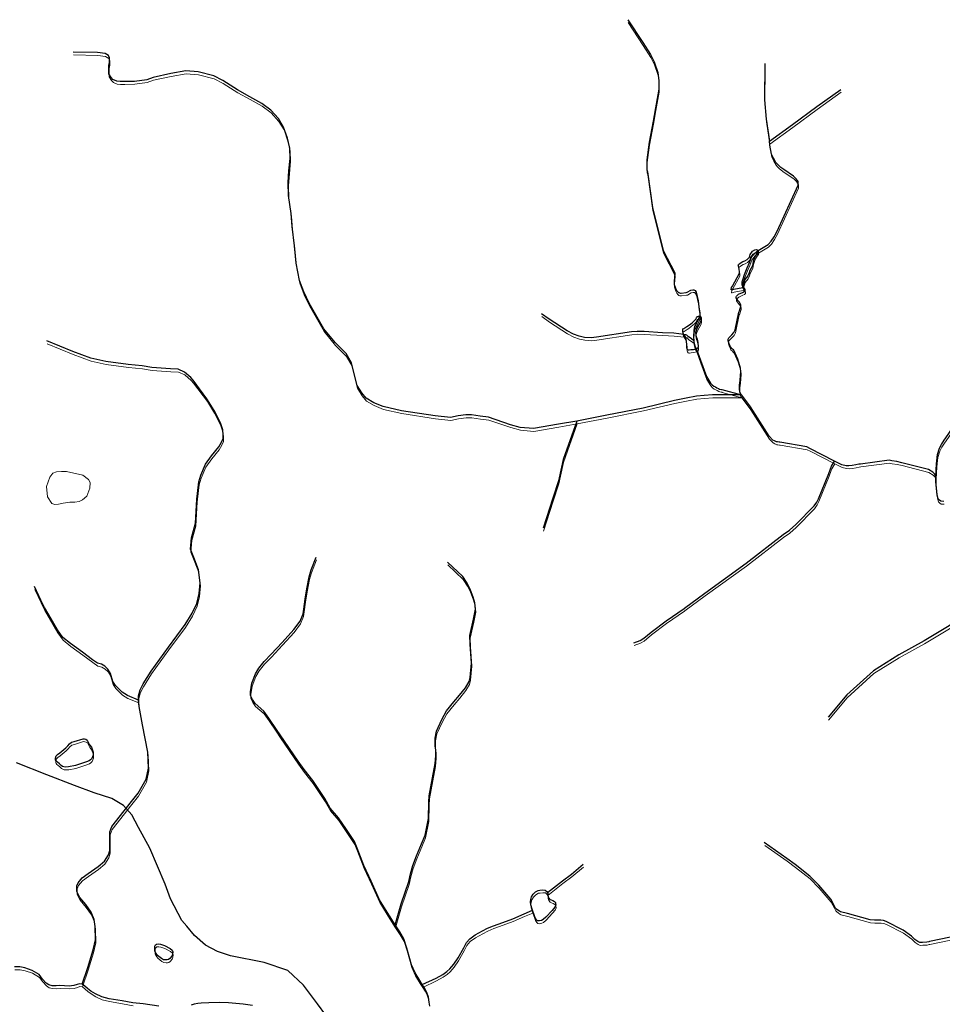
# Model space of a CAD drawing. Units: millimetres. Extents: x 602831 to 628587, y 7012564 to 7026344.
# Drawn here: x 604653 to 605803, y 7020004 to 7021232 of the extents above; entities that cross this region are included whole.
import ezdxf

# ---------------------------------------------------------------- set-up
doc = ezdxf.new("R2010")
doc.units = ezdxf.units.MM
doc.layers.add('CURSO DAGUA', color=4, linetype='Continuous')
doc.layers.add('LAGOA', color=4, linetype='Continuous')
for name, color, linetype, lineweight in [('HID_Area_Umida_A', 7, 'Continuous', 0), ('HID_Massa_Dagua_A', 7, 'Continuous', 0), ('HID_Trecho_Drenagem_L', 5, 'Continuous', 0)]:
    doc.layers.add(name, color=color, linetype=linetype, lineweight=lineweight)

msp = doc.modelspace()

# ---------------------------------------------------------------- linework, layer by layer
at = {"color": 7}
msp.add_lwpolyline([(605034.74318, 7019990.47676), (605024.25054, 7020004.51755), (605006.78027, 7020027.89551), (604987.50376, 7020045.96129), (604957.78043, 7020056.32645), (604916.04456, 7020064.49195), (604899.99804, 7020069.78443), (604884.83482, 7020077.87007), (604871.14377, 7020089.63101), (604861.42747, 7020101.24497), (604855.50656, 7020108.32227), (604841.14414, 7020135.53882), (604834.6333, 7020153.92967), (604815.4857, 7020198.7502), (604801.48115, 7020224.60944), (604793.02568, 7020240.4416), (604782.74661, 7020251.89539), (604767.92149, 7020260.48204), (604746.27667, 7020267.88433), (604721.66716, 7020276.76706), (604687.27287, 7020290.09119), (604649.32059, 7020305.19184)], dxfattribs=at)
at = {"layer": 'CURSO DAGUA'}
for points in [[(605411.2621, 7021231.7351), (605429.8581, 7021203.1441), (605439.3971, 7021188.3021), (605444.0501, 7021179.1511), (605448.4601, 7021165.7481), (605449.9371, 7021155.7401), (605449.8241, 7021144.9571), (605445.8221, 7021121.9461), (605442.7751, 7021105.0601), (605437.6541, 7021079.0941), (605434.6531, 7021057.1611), (605434.8891, 7021044.3551), (605435.4811, 7021041.9381), (605442.0561, 7020997.5191), (605455.2281, 7020944.0581), (605469.5421, 7020916.1311), (605469.3001, 7020909.7341), (605468.7141, 7020906.3011), (605469.0471, 7020901.7251), (605469.1571, 7020900.2421), (605469.5981, 7020899.4101), (605470.6731, 7020896.9831), (605471.7801, 7020894.2101), (605473.1311, 7020892.6331), (605473.8421, 7020891.9071), (605474.3441, 7020891.6461), (605474.8701, 7020891.4111), (605475.7171, 7020891.2331), (605476.6901, 7020890.9351), (605477.5091, 7020890.8801), (605484.0381, 7020891.6771), (605485.0609, 7020892.0129), (605489.5211, 7020894.5851), (605491.9599, 7020894.9783), (605493.6119, 7020894.9783), (605495.2639, 7020894.1133), (605496.4373, 7020891.9411), (605498.6131, 7020881.0901), (605499.6831, 7020873.6841), (605500.8821, 7020866.1071), (605500.8481, 7020862.3901), (605497.2389, 7020854.2257), (605494.2825, 7020849.0547), (605493.2267, 7020844.4111), (605492.8043, 7020836.3907), (605493.38751, 7020831.4767), (605493.5433, 7020830.1641), (605494.8103, 7020824.5709), (605496.7641, 7020821.0761), (605501.5331, 7020807.1931), (605509.2581, 7020786.8411), (605514.3351, 7020778.7141), (605516.4491, 7020776.3121), (605518.5201, 7020774.6781), (605520.2521, 7020773.7781), (605522.1081, 7020772.8071), (605524.2621, 7020771.8431), (605525.5661, 7020771.2061), (605527.6831, 7020770.7361), (605528.4331, 7020770.4571), (605552.71402, 7020763.85303)], [(605552.71402, 7020763.85303), (605516.826, 7020764.001), (605506.42, 7020762.982), (605496.827, 7020762.156), (605483.95, 7020759.8021), (605479.808, 7020759.0451), (605469.136, 7020756.7311), (605430.318, 7020747.45), (605385.099, 7020738.431), (605347.51305, 7020731.33005), (605324.572, 7020727.209), (605293.679, 7020722.054), (605277.063, 7020723.351), (605264.818, 7020726.741), (605237.686, 7020736.039), (605226.963, 7020737.439), (605216.24, 7020738.839), (605209.421, 7020738.858), (605199.681, 7020737.7019), (605190.332, 7020735.633), (605170.929, 7020737.745), (605129.125, 7020744.109), (605106.332, 7020749.272), (605094.603, 7020754.1491), (605084.888, 7020759.628), (605079.566, 7020766.3191), (605073.809, 7020775.763), (605069.545, 7020792.063), (605066.8621, 7020803.977), (605060.3199, 7020815.43), (605046.532, 7020829.289), (605032.4789, 7020846.4579), (605014.015, 7020878.449), (605007.226, 7020892.476), (605002.091, 7020906.727), (604997.887, 7020928.188), (604995.8981, 7020949.774), (604993.041, 7020973.84), (604991.5, 7020989.98), (604988.136, 7021012.665), (604987.682, 7021028.697), (604988.896, 7021043.13), (604990.22, 7021058.751), (604990.033, 7021071.416), (604987.0759, 7021084.007), (604982.25, 7021097.9), (604975.912, 7021108.541), (604966.111, 7021119.113), (604955.201, 7021127.42), (604940.235, 7021135.663), (604924.7781, 7021144.306), (604906.377, 7021155.746), (604895.347, 7021161.58), (604875.803, 7021166.796), (604860.1811, 7021167.921), (604841.553, 7021164.7199), (604819.645, 7021159.766), (604811.804, 7021156.867), (604796.55, 7021154.823), (604784.083, 7021154.635), (604778.4441, 7021154.684), (604774.293, 7021155.1161), (604769.562, 7021157.235), (604767.209, 7021159.63), (604764.479, 7021164.304), (604764.232, 7021170.044), (604764.57, 7021174.691), (604765.097, 7021178.4459), (604765.318, 7021181.115), (604765.148, 7021184.283), (604763.886, 7021187.0641), (604759.752, 7021189.474), (604750.067, 7021190.746), (604719.898, 7021191.405)], [(605581.8551, 7021177.0391), (605581.4841, 7021131.8731), (605583.7231, 7021107.8621), (605587.49905, 7021080.14305), (605616.1901, 7021100.8681), (605646.5401, 7021123.3941), (605676.6731, 7021144.8831)], [(605552.71402, 7020763.85303), (605552.253, 7020764.253), (605551.551, 7020765.5749), (605550.678, 7020767.861), (605550.291, 7020771.571), (605550.247, 7020776.48), (605550.632, 7020779.019), (605551.227, 7020782.084), (605552.003, 7020793.114), (605551.75, 7020797.423), (605548.436, 7020808.354), (605543.109, 7020819.459), (605542.65, 7020819.969), (605541.731, 7020821.063), (605540.968, 7020821.863), (605539.284, 7020823.831), (605538.662, 7020824.932), (605537.562, 7020827.36), (605536.607, 7020829.941), (605536.204, 7020831.196), (605536.1561, 7020833.204), (605537.148, 7020835.2369), (605540.929, 7020838.899), (605543.394, 7020841.562), (605544.728, 7020844.868), (605549.396, 7020867.226), (605550.479, 7020868.5909), (605551.229, 7020871.436), (605551.913, 7020873.908), (605551.863, 7020875.9901), (605551.307, 7020877.464), (605550.216, 7020879.521), (605549.378, 7020880.319), (605548.154, 7020881.703), (605547.0681, 7020883.537), (605546.2941, 7020884.783), (605546.188, 7020886.1201), (605546.462, 7020887.094), (605549.009, 7020889.4611), (605554.013, 7020891.74), (605555.999, 7020892.68), (605556.512, 7020892.99), (605557.232, 7020893.975), (605557.421, 7020895.393), (605555.262, 7020898.54), (605553.7781, 7020901.2417), (605553.7512, 7020904.8101), (605554.7443, 7020908.7003), (605556.4569, 7020913.956), (605559.8213, 7020922.123), (605562.9111, 7020928.78), (605565.3831, 7020935.5058), (605568.8849, 7020940.3785), (605573.511, 7020944.12), (605585.954, 7020951.587), (605589.877, 7020955.4759), (605593.611, 7020961.0709), (605597.311, 7020968.079), (605623.529, 7021025.403), (605623.604, 7021029.562), (605622.94, 7021030.6079), (605622.276, 7021031.653), (605620.738, 7021033.434), (605617.554, 7021036.791), (605605.593, 7021044.809), (605601.676, 7021047.55), (605599.311, 7021049.755), (605597.256, 7021051.854), (605595.7191, 7021053.843), (605592.762, 7021058.962), (605590.2199, 7021064.077), (605588.157, 7021075.313), (605587.49905, 7021080.14305)], [(605493.38751, 7020831.4767), (605489.9767, 7020834.2541), (605486.9537, 7020836.2387), (605484.6115, 7020838.5383), (605483.4423, 7020838.7113), (605480.8641, 7020839.3231), (605468.3271, 7020840.8411), (605454.1781, 7020841.3921), (605431.3431, 7020842.7891), (605422.8551, 7020843.0311), (605415.5791, 7020842.4091), (605372.1421, 7020835.7811), (605365.5371, 7020835.1011), (605357.2661, 7020835.6451), (605350.5361, 7020837.0451), (605343.4091, 7020839.4771), (605335.7191, 7020843.6811), (605313.1251, 7020858.1641), (605303.5101, 7020865.0751)], [(604731.207, 7020029.231), (604738.231, 7020050.03), (604744.661, 7020071.8889), (604747.755, 7020084.4739), (604747.458, 7020101.238), (604746.014, 7020109.873), (604742.535, 7020119.025), (604735.553, 7020128.299), (604728.205, 7020137.382), (604724.577, 7020144.5039), (604724.318, 7020148.7379), (604724.45, 7020151.689), (604726.039, 7020155.587), (604731.093, 7020161.573), (604738.735, 7020167.052), (604750.9271, 7020175.7449), (604758.915, 7020182.521), (604764.12, 7020190.3531), (604765.496, 7020195.905), (604765.697, 7020205.307), (604765.821, 7020219.129), (604768.285, 7020225.6219), (604792.425, 7020256.824), (604801.087, 7020267.113), (604810.724, 7020284.79), (604813.795, 7020298.665), (604813.0769, 7020318.369), (604806.209, 7020352.338), (604802.298, 7020375.487), (604801.23605, 7020383.392), (604801.325, 7020388.7369), (604803.218, 7020396.326), (604807.143, 7020403.582), (604816.994, 7020419.604), (604838.577, 7020449.471), (604859.4559, 7020477.4821), (604868.234, 7020491.642), (604873.913, 7020503.905), (604877.0129, 7020516.122), (604878.064, 7020529.593), (604875.931, 7020545.955), (604871.278, 7020558.9561), (604866.079, 7020571.5779), (604867.485, 7020585.792), (604872.326, 7020603.753), (604874.189, 7020633.822), (604876.3851, 7020655.421), (604878.817, 7020663.7571), (604884.839, 7020677.499), (604892.212, 7020687.765), (604901.408, 7020699.169), (604904.622, 7020704.9381), (604906.754, 7020709.399), (604906.669, 7020714.188), (604906.562, 7020720.268), (604903.645, 7020728.877), (604895.627, 7020744.582), (604886.707, 7020759.165), (604869.3449, 7020782.26), (604866.707, 7020785.53), (604858.846, 7020792.393), (604850.859, 7020795.937), (604841.086, 7020796.316), (604818.023, 7020797.9341), (604806.01, 7020799.9331), (604788.47, 7020801.833), (604760.763, 7020805.58), (604742.079, 7020809.671), (604719.451, 7020817.93), (604687.149, 7020831.3621)], [(605794.79701, 7020662.22808), (605795.8501, 7020677.9711), (605797.1361, 7020689.3851), (605799.3961, 7020697.4751), (605802.0361, 7020702.1511), (605805.3291, 7020707.5131), (605810.5181, 7020714.4831), (605834.1181, 7020750.8381), (605835.8301, 7020753.8551), (605837.1701, 7020756.9371), (605838.6321, 7020761.0651), (605839.6161, 7020763.4691), (605839.8251, 7020767.1201), (605839.7141, 7020771.7301), (605839.5761, 7020777.4551), (605838.8211, 7020780.9341)], [(605804.923, 7020631.076), (605801.2689, 7020631.434), (605799.682, 7020632.437), (605797.926, 7020634.329), (605796.853, 7020638.6929), (605795.178, 7020655.6899), (605795.085, 7020659.556), (605794.9639, 7020661.488), (605794.79701, 7020662.22808), (605794.6291, 7020662.9719), (605793.612, 7020665.101), (605791.0971, 7020667.569), (605785.9619, 7020670.719), (605752.721, 7020679.366), (605746.216, 7020680.697), (605740.335, 7020681.726), (605736.877, 7020682.331), (605701.204, 7020677.6759), (605699.127, 7020677.403), (605695.349, 7020676.717), (605690.761, 7020675.7131), (605686.751, 7020675.3931), (605683.177, 7020675.53), (605677.639, 7020676.884), (605668.54205, 7020681.34505), (605668.529, 7020681.352), (605638.091, 7020697.134), (605634.0289, 7020698.97), (605600.406, 7020704.929), (605599.663, 7020704.911), (605597.871, 7020705.166), (605596.302, 7020705.4249), (605593.82, 7020706.556), (605591.86, 7020707.624), (605587.432, 7020712.279), (605563.96, 7020748.9891), (605553.1778, 7020763.4505), (605552.71402, 7020763.85303)], [(605347.51305, 7020731.33005), (605330.3671, 7020683.3151), (605324.9291, 7020656.6451), (605317.5241, 7020635.0881), (605305.5241, 7020597.7551)], [(605418.8241, 7020454.8381), (605426.5631, 7020457.8511), (605431.1101, 7020460.5651), (605440.3001, 7020468.2271), (605459.0041, 7020482.3671), (605481.1791, 7020497.6331), (605481.7509, 7020498.0527), (605507.2771, 7020516.7881), (605558.5351, 7020553.8851), (605604.9111, 7020589.8221), (605612.8131, 7020595.2951), (605620.6841, 7020602.1061), (605643.1851, 7020625.4151), (605646.7861, 7020630.3381), (605648.9201, 7020634.4071), (605661.6991, 7020665.9621), (605663.5651, 7020671.8851), (605665.0481, 7020675.1941), (605668.54205, 7020681.34505)], [(605164.285, 7020001.5671), (605163.426, 7020006.6149), (605162.72, 7020012.956), (605160.734, 7020018.898), (605158.035, 7020023.809), (605155.05905, 7020028.75905), (605152.083, 7020033.7091), (605146.324, 7020043.246), (605141.657, 7020053.362), (605135.8111, 7020074.139), (605131.935, 7020085.84), (605126.845, 7020094.379), (605121.29005, 7020103.09205), (605114.017, 7020114.25), (605101.828, 7020134.413), (605091.227, 7020157.471), (605082.0009, 7020177.061), (605073.832, 7020198.6111), (605070.497, 7020207.008), (605059.789, 7020223.06), (605050.614, 7020236.661), (605040.1861, 7020248.757), (605033.359, 7020260.5719), (605018.438, 7020283.157), (605007.975, 7020296.726), (605000.259, 7020307.137), (604978.089, 7020339.96), (604973.41, 7020346.759), (604963.943, 7020360.997), (604957.468, 7020369.687), (604946.92, 7020379.109), (604943.486, 7020383.91), (604941.0551, 7020389.196), (604940.76, 7020393.796), (604942.441, 7020404.341), (604947.221, 7020416.252), (604951.199, 7020423.259), (604957.816, 7020431.62), (604966.72, 7020440.681), (604980.467, 7020455.296), (604994.916, 7020471.31), (605002.85, 7020481.87), (605006.682, 7020491.085), (605007.463, 7020496.909), (605009.196, 7020509.1141), (605011.003, 7020522.0591), (605014.141, 7020537.155), (605016.42, 7020545.78), (605022.671, 7020561.688)], [(605121.29005, 7020103.09205), (605128.8631, 7020129.1221), (605138.4151, 7020157.1811), (605140.4001, 7020166.5361), (605143.0991, 7020176.9221), (605147.7811, 7020189.1061), (605153.9621, 7020204.0921), (605158.5801, 7020215.0771), (605162.6901, 7020235.7251), (605163.3081, 7020255.9201), (605163.6671, 7020263.9461), (605167.9211, 7020286.2561), (605171.0841, 7020304.1171), (605171.9421, 7020314.3671), (605171.6951, 7020320.8111), (605171.1911, 7020326.4201), (605171.0521, 7020336.0001), (605172.6831, 7020344.7941), (605179.3401, 7020359.1451), (605185.0681, 7020369.9731), (605194.2021, 7020380.9741), (605201.1831, 7020389.5281), (605208.8851, 7020398.7451), (605213.3961, 7020406.5941), (605214.8411, 7020411.6051), (605216.2561, 7020429.3321), (605214.7601, 7020453.1621), (605214.4061, 7020464.0271), (605218.8001, 7020484.3141), (605221.1781, 7020496.5351), (605220.4341, 7020504.4411), (605218.6011, 7020511.6771), (605214.6751, 7020521.6261), (605210.8111, 7020528.9971), (605205.4471, 7020537.4381), (605186.3991, 7020555.4081)], [(604801.23605, 7020383.392), (604787.4641, 7020388.9981), (604781.0351, 7020393.0301), (604772.7761, 7020401.5441), (604769.4621, 7020406.5531), (604766.2441, 7020416.5391), (604763.0131, 7020422.1021), (604759.3591, 7020425.5381), (604755.3521, 7020428.0471), (604750.4451, 7020429.4341), (604744.1951, 7020433.7461), (604731.6861, 7020442.9221), (604716.6611, 7020453.7121), (604706.9391, 7020461.5551), (604700.5111, 7020470.7471), (604689.5791, 7020489.7171), (604684.0731, 7020498.8331), (604679.5791, 7020508.0591), (604671.5381, 7020525.0541)], [(605893.09605, 7020521.33505), (605882.0931, 7020521.9671), (605878.0851, 7020521.5721), (605871.5761, 7020520.0021), (605864.6351, 7020517.8251), (605861.6201, 7020516.3391), (605857.4381, 7020513.9321), (605849.4821, 7020507.5651), (605830.1761, 7020490.5831), (605816.4631, 7020479.2411), (605809.5831, 7020474.5371), (605780.3921, 7020457.1671), (605748.8191, 7020439.8141), (605717.3061, 7020420.0081), (605684.2201, 7020389.8471), (605660.8931, 7020361.9981)], [(605825.2551, 7020090.1051), (605786.9081, 7020082.1861), (605786.3911, 7020082.0251), (605783.8031, 7020081.3671), (605778.3011, 7020081.2341), (605775.0291, 7020081.1551), (605772.5501, 7020082.1371), (605768.8441, 7020084.6521), (605764.5781, 7020088.7891), (605754.2761, 7020096.4271), (605732.9591, 7020107.2961), (605729.7311, 7020108.4821), (605726.2981, 7020108.9201), (605718.7141, 7020108.7371), (605713.3441, 7020109.2771), (605684.7311, 7020117.2921), (605676.2721, 7020119.2641), (605676.1941, 7020119.4101), (605674.9121, 7020120.1241), (605672.8701, 7020121.4881), (605671.2771, 7020122.7891), (605670.1311, 7020124.0261), (605668.3381, 7020127.4051), (605664.0581, 7020135.1881), (605649.0601, 7020152.4581), (605638.0711, 7020163.8741), (605619.8691, 7020178.2401), (605609.2651, 7020186.0191), (605581.2621, 7020205.7281)], [(605310.9331, 7020143.4621), (605329.6651, 7020158.1371), (605341.0761, 7020166.4291), (605355.6191, 7020178.5751)], [(605155.05905, 7020028.75905), (605172.1291, 7020036.7441), (605180.4971, 7020041.2771), (605185.4781, 7020044.8991), (605189.4541, 7020048.1281), (605194.3821, 7020053.9601), (605199.5351, 7020061.9171), (605206.7891, 7020074.4401), (605210.2231, 7020081.0651), (605214.1611, 7020085.8601), (605221.0501, 7020090.6331), (605229.8671, 7020095.6381), (605236.4201, 7020099.0211), (605243.9031, 7020102.0581), (605255.4161, 7020106.1141), (605267.9291, 7020110.7471), (605281.8771, 7020116.9811), (605292.4621, 7020121.2911)], [(604826.815, 7020001.785), (604807.291, 7020004.414), (604794.368, 7020005.751), (604781.148, 7020008.28), (604764.607, 7020011.027), (604755.8141, 7020013.267), (604747.918, 7020016.905), (604742.14, 7020020.5799), (604737.941, 7020023.546), (604734.573, 7020026.434), (604731.207, 7020029.231), (604727.789, 7020029.7229), (604724.769, 7020028.564), (604720.552, 7020027.383), (604715.035, 7020026.733), (604703.415, 7020027.356), (604698.538, 7020026.993), (604693.836, 7020027.186), (604689.487, 7020028.214), (604686.221, 7020030.552), (604681.711, 7020035.447), (604677.557, 7020041.086), (604668.987, 7020046.37), (604659.719, 7020049.431), (604653.524, 7020050.7031), (604646.7059, 7020050.674)], [(604943.5391, 7020002.474), (604931.806, 7020004.293), (604913.536, 7020005.811), (604902.8429, 7020006.0819), (604888.933, 7020005.928), (604879.451, 7020005.483), (604875.127, 7020005.13), (604870.63, 7020004.1291), (604867.057, 7020002.96)]]:
    msp.add_lwpolyline(points, dxfattribs=at)
at = {"layer": 'HID_Area_Umida_A'}
msp.add_lwpolyline([(604701.59948, 7020627.65775), (604697.18448, 7020627.21075), (604693.47448, 7020628.61975), (604687.98548, 7020636.81375), (604686.64748, 7020649.87375), (604690.86948, 7020661.18975), (604694.64948, 7020666.23175), (604699.04448, 7020667.78375), (604705.29848, 7020668.44775), (604711.74548, 7020668.56175), (604731.91348, 7020663.94475), (604739.19548, 7020658.54575), (604740.92548, 7020654.52175), (604740.67848, 7020647.69975), (604736.80148, 7020637.67975), (604731.53848, 7020633.16375), (604727.33748, 7020631.06275), (604722.19248, 7020630.23475), (604715.92848, 7020630.12275), (604707.66248, 7020628.68675)], close=True, dxfattribs=at)
at = {"layer": 'HID_Massa_Dagua_A'}
for points in [[(605543.66748, 7020891.78875), (605541.30548, 7020891.11275), (605540.53748, 7020891.11875), (605540.40448, 7020891.48675), (605540.73448, 7020894.24475), (605541.90548, 7020896.03275), (605550.56348, 7020911.94875), (605550.59248, 7020913.85675), (605550.33848, 7020917.19475), (605549.94748, 7020918.99475), (605549.32948, 7020921.01075), (605549.23148, 7020921.99975), (605549.53648, 7020922.70075), (605551.59648, 7020924.58375), (605555.09248, 7020926.52575), (605557.52648, 7020927.30275), (605560.18448, 7020929.05175), (605563.08948, 7020931.87175), (605564.17548, 7020935.14375), (605566.87148, 7020939.44475), (605569.68048, 7020941.07375), (605571.89948, 7020941.54875), (605573.93048, 7020940.50775), (605574.04748, 7020938.77575), (605572.51048, 7020936.73175), (605570.36148, 7020933.38575), (605568.94748, 7020930.37875), (605567.94848, 7020926.63775), (605566.92648, 7020921.75775), (605565.24948, 7020918.34775), (605563.81248, 7020915.26575), (605562.71748, 7020912.39075), (605560.99748, 7020908.70675), (605557.54148, 7020904.11475), (605556.51948, 7020901.29075), (605555.83848, 7020898.69775), (605555.36548, 7020896.72875), (605555.41348, 7020895.78875), (605555.68148, 7020894.92775), (605555.79248, 7020894.45975), (605554.96148, 7020893.96875)], [(605490.19748, 7020816.40275), (605487.85348, 7020815.99975), (605487.10948, 7020816.03175), (605486.40348, 7020816.53475), (605485.71348, 7020817.43475), (605485.25748, 7020818.88475), (605484.92968, 7020822.87455), (605484.60748, 7020827.34275), (605483.90748, 7020831.71075), (605482.78748, 7020833.96275), (605481.28348, 7020835.71075), (605480.61248, 7020836.80875), (605480.12948, 7020839.39875), (605479.98448, 7020841.27775), (605480.27848, 7020842.44975), (605481.42648, 7020843.14575), (605483.89048, 7020844.71675), (605485.11968, 7020845.49155), (605487.28248, 7020846.85475), (605490.07848, 7020849.05275), (605492.16948, 7020850.68875), (605494.23148, 7020852.52275), (605496.33448, 7020854.70375), (605497.18148, 7020856.53275), (605498.09248, 7020857.79375), (605498.58248, 7020858.05375), (605499.78948, 7020858.32975), (605500.01248, 7020858.33575), (605501.26748, 7020858.77775), (605503.03448, 7020856.43975), (605503.09348, 7020853.98575), (605502.53148, 7020852.63275), (605502.39348, 7020852.18275), (605497.75648, 7020842.97075), (605496.09048, 7020838.09875), (605496.36848, 7020834.78575), (605496.83248, 7020833.03775), (605497.95048, 7020829.81975), (605498.62048, 7020825.64875), (605499.02548, 7020820.15875), (605498.78048, 7020819.03775), (605498.13648, 7020818.00675), (605497.18348, 7020817.46375), (605493.51148, 7020816.65675)], [(604714.71248, 7020296.48875), (604711.00548, 7020296.29475), (604708.76248, 7020296.44675), (604707.02448, 7020297.05575), (604705.46748, 7020298.24375), (604703.38548, 7020300.19075), (604700.78848, 7020302.31975), (604699.49548, 7020303.06475), (604698.57748, 7020304.32875), (604698.37448, 7020304.96475), (604698.52348, 7020307.39875), (604699.11648, 7020310.03275), (604700.68448, 7020311.78775), (604703.71648, 7020314.01675), (604711.03148, 7020320.03275), (604713.60748, 7020322.70175), (604715.67548, 7020325.17075), (604718.32748, 7020327.13675), (604721.51148, 7020328.02475), (604732.90048, 7020331.61775), (604734.56748, 7020331.45575), (604736.30448, 7020330.91075), (604737.92248, 7020329.85175), (604740.77548, 7020324.14375), (604743.32548, 7020321.05375), (604745.09748, 7020314.94275), (604745.42548, 7020310.85375), (604744.62948, 7020308.85575), (604743.57648, 7020306.91775), (604741.81648, 7020305.09475), (604740.11048, 7020303.91275), (604737.12648, 7020302.58075), (604723.38648, 7020298.04975)], [(605303.93748, 7020105.05075), (605301.39148, 7020104.47775), (605299.14848, 7020104.61575), (605297.58248, 7020105.85775), (605296.05148, 7020108.31575), (605295.09448, 7020110.85275), (605292.88148, 7020117.67875), (605290.66948, 7020124.50475), (605290.38648, 7020128.27275), (605290.50548, 7020131.28375), (605291.70948, 7020134.44775), (605293.67748, 7020137.75975), (605296.35948, 7020140.63975), (605299.64348, 7020142.44675), (605302.06748, 7020142.76075), (605305.26048, 7020143.02975), (605308.52648, 7020142.91675), (605310.81148, 7020141.05275), (605311.35248, 7020139.84975), (605311.89348, 7020138.64675), (605311.95648, 7020136.02475), (605312.66148, 7020133.35375), (605314.31048, 7020131.28175), (605316.12048, 7020130.55775), (605318.25348, 7020129.64975), (605320.32948, 7020128.48375), (605321.37748, 7020127.48475), (605321.60048, 7020126.21075), (605321.64548, 7020124.35575), (605320.69248, 7020121.38875), (605317.39448, 7020117.53375), (605309.21548, 7020109.08175), (605305.95748, 7020106.18775)], [(604837.50448, 7020055.69875), (604835.64948, 7020055.66575), (604832.76248, 7020056.06275), (604830.56248, 7020057.49475), (604825.50148, 7020061.43575), (604823.00748, 7020064.97475), (604822.26748, 7020067.00975), (604822.08148, 7020070.26875), (604822.16648, 7020072.70175), (604823.03248, 7020074.38075), (604824.35648, 7020075.49175), (604826.65448, 7020075.78875), (604829.35148, 7020075.26075), (604834.18048, 7020073.55475), (604841.21648, 7020070.03275), (604843.75248, 7020067.77375), (604844.62148, 7020065.67775), (604844.22648, 7020062.66375), (604843.17948, 7020060.40575), (604840.67148, 7020057.48175), (604839.03148, 7020056.17375)]]:
    msp.add_lwpolyline(points, close=True, dxfattribs=at)
at = {"layer": 'HID_Trecho_Drenagem_L'}
for points in [[(605411.68148, 7021228.12275), (605430.27748, 7021199.53175), (605439.81648, 7021184.68975), (605444.46948, 7021175.53875), (605448.87948, 7021162.13575), (605450.35648, 7021152.12775), (605450.24348, 7021141.34475), (605446.24148, 7021118.33375), (605443.19448, 7021101.44775), (605438.07348, 7021075.48175), (605435.07248, 7021053.54875), (605435.30848, 7021040.74275), (605435.90048, 7021038.32575), (605442.47548, 7020993.90675), (605455.64748, 7020940.44575), (605469.96148, 7020912.51875), (605469.71948, 7020906.12175), (605469.13348, 7020902.68875), (605469.46648, 7020898.11275), (605469.57648, 7020896.62975), (605470.01748, 7020895.79775), (605471.09248, 7020893.37075), (605472.19948, 7020890.59775), (605473.55048, 7020889.02075), (605474.26148, 7020888.29475), (605474.76348, 7020888.03375), (605475.28948, 7020887.79875), (605476.13648, 7020887.62075), (605477.10948, 7020887.32275), (605477.92848, 7020887.26775), (605484.45748, 7020888.06475), (605485.48028, 7020888.40055), (605489.94048, 7020890.97275), (605492.37928, 7020891.36595), (605494.03128, 7020891.36595), (605495.68328, 7020890.50095), (605496.85668, 7020888.32875), (605499.03248, 7020877.47775), (605500.10248, 7020870.07175), (605501.30148, 7020862.49475), (605501.26748, 7020858.77775), (605497.65828, 7020850.61335), (605494.70188, 7020845.44235), (605493.64608, 7020840.79875), (605493.22368, 7020832.77835), (605493.80688, 7020827.86435), (605493.96268, 7020826.55175), (605495.22968, 7020820.95855), (605497.18348, 7020817.46375), (605501.95248, 7020803.58075), (605509.67748, 7020783.22875), (605514.75448, 7020775.10175), (605516.86848, 7020772.69975), (605518.93948, 7020771.06575), (605520.67148, 7020770.16575), (605522.52748, 7020769.19475), (605524.68148, 7020768.23075), (605525.98548, 7020767.59375), (605528.10248, 7020767.12375), (605528.85248, 7020766.84475), (605553.1334, 7020760.24067)], [(605553.1334, 7020760.24067), (605517.24538, 7020760.38865), (605506.83938, 7020759.36965), (605497.24638, 7020758.54365), (605484.36938, 7020756.18975), (605480.22738, 7020755.43275), (605469.55538, 7020753.11875), (605430.73738, 7020743.83765), (605385.51838, 7020734.81865), (605347.93243, 7020727.7177), (605324.99138, 7020723.59665), (605294.09838, 7020718.44165), (605277.48238, 7020719.73865), (605265.23738, 7020723.12865), (605238.10538, 7020732.42665), (605227.38238, 7020733.82665), (605216.65938, 7020735.22665), (605209.84038, 7020735.24565), (605200.10038, 7020734.08955), (605190.75138, 7020732.02065), (605171.34838, 7020734.13265), (605129.54438, 7020740.49665), (605106.75138, 7020745.65965), (605095.02238, 7020750.53675), (605085.30738, 7020756.01565), (605079.98538, 7020762.70675), (605074.22838, 7020772.15065), (605069.96438, 7020788.45065), (605067.28148, 7020800.36465), (605060.73928, 7020811.81765), (605046.95138, 7020825.67665), (605032.89828, 7020842.84555), (605014.43438, 7020874.83665), (605007.64538, 7020888.86365), (605002.51038, 7020903.11465), (604998.30638, 7020924.57565), (604996.31748, 7020946.16165), (604993.46038, 7020970.22765), (604991.91938, 7020986.36765), (604988.55538, 7021009.05265), (604988.10138, 7021025.08465), (604989.31538, 7021039.51765), (604990.63938, 7021055.13865), (604990.45238, 7021067.80365), (604987.49528, 7021080.39465), (604982.66938, 7021094.28765), (604976.33138, 7021104.92865), (604966.53038, 7021115.50065), (604955.62038, 7021123.80765), (604940.65438, 7021132.05065), (604925.19748, 7021140.69365), (604906.79638, 7021152.13365), (604895.76638, 7021157.96765), (604876.22238, 7021163.18365), (604860.60048, 7021164.30865), (604841.97238, 7021161.10755), (604820.06438, 7021156.15365), (604812.22338, 7021153.25465), (604796.96938, 7021151.21065), (604784.50238, 7021151.02265), (604778.86348, 7021151.07165), (604774.71238, 7021151.50375), (604769.98138, 7021153.62265), (604767.62838, 7021156.01765), (604764.89838, 7021160.69165), (604764.65138, 7021166.43165), (604764.98938, 7021171.07865), (604765.51638, 7021174.83355), (604765.73738, 7021177.50265), (604765.56738, 7021180.67065), (604764.30538, 7021183.45175), (604760.17138, 7021185.86165), (604750.48638, 7021187.13365), (604720.31738, 7021187.79265)], [(605582.27448, 7021173.42675), (605581.90348, 7021128.26075), (605584.14248, 7021104.24975), (605587.91843, 7021076.5307), (605616.60948, 7021097.25575), (605646.95948, 7021119.78175), (605677.09248, 7021141.27075)], [(605553.1334, 7020760.24067), (605552.67238, 7020760.64065), (605551.97038, 7020761.96255), (605551.09738, 7020764.24865), (605550.71038, 7020767.95865), (605550.66638, 7020772.86765), (605551.05138, 7020775.40665), (605551.64638, 7020778.47165), (605552.42238, 7020789.50165), (605552.16938, 7020793.81065), (605548.85538, 7020804.74165), (605543.52838, 7020815.84665), (605543.06938, 7020816.35665), (605542.15038, 7020817.45065), (605541.38738, 7020818.25065), (605539.70338, 7020820.21865), (605539.08138, 7020821.31965), (605537.98138, 7020823.74765), (605537.02638, 7020826.32865), (605536.62338, 7020827.58365), (605536.57548, 7020829.59165), (605537.56738, 7020831.62455), (605541.34838, 7020835.28665), (605543.81338, 7020837.94965), (605545.14738, 7020841.25565), (605549.81538, 7020863.61365), (605550.89838, 7020864.97855), (605551.64838, 7020867.82365), (605552.33238, 7020870.29565), (605552.28238, 7020872.37775), (605551.72638, 7020873.85165), (605550.63538, 7020875.90865), (605549.79738, 7020876.70665), (605548.57338, 7020878.09065), (605547.48748, 7020879.92465), (605546.71348, 7020881.17065), (605546.60738, 7020882.50775), (605546.88138, 7020883.48165), (605549.42838, 7020885.84875), (605554.43238, 7020888.12765), (605556.41838, 7020889.06765), (605556.93138, 7020889.37765), (605557.65138, 7020890.36265), (605557.84038, 7020891.78065), (605555.68138, 7020894.92765), (605554.19748, 7020897.62935), (605554.17058, 7020901.19775), (605555.16368, 7020905.08795), (605556.87628, 7020910.34365), (605560.24068, 7020918.51065), (605563.33048, 7020925.16765), (605565.80248, 7020931.89345), (605569.30428, 7020936.76615), (605573.93038, 7020940.50765), (605586.37338, 7020947.97465), (605590.29638, 7020951.86355), (605594.03038, 7020957.45855), (605597.73038, 7020964.46665), (605623.94838, 7021021.79065), (605624.02338, 7021025.94965), (605623.35938, 7021026.99555), (605622.69538, 7021028.04065), (605621.15738, 7021029.82165), (605617.97338, 7021033.17865), (605606.01238, 7021041.19665), (605602.09538, 7021043.93765), (605599.73038, 7021046.14265), (605597.67538, 7021048.24165), (605596.13848, 7021050.23065), (605593.18138, 7021055.34965), (605590.63928, 7021060.46465), (605588.57638, 7021071.70065), (605587.91843, 7021076.5307)], [(605493.80688, 7020827.86435), (605490.39608, 7020830.64175), (605487.37308, 7020832.62635), (605485.03088, 7020834.92595), (605483.86168, 7020835.09895), (605481.28348, 7020835.71075), (605468.74648, 7020837.22875), (605454.59748, 7020837.77975), (605431.76248, 7020839.17675), (605423.27448, 7020839.41875), (605415.99848, 7020838.79675), (605372.56148, 7020832.16875), (605365.95648, 7020831.48875), (605357.68548, 7020832.03275), (605350.95548, 7020833.43275), (605343.82848, 7020835.86475), (605336.13848, 7020840.06875), (605313.54448, 7020854.55175), (605303.92948, 7020861.46275)], [(604731.62638, 7020025.61865), (604738.65038, 7020046.41765), (604745.08038, 7020068.27655), (604748.17438, 7020080.86155), (604747.87738, 7020097.62565), (604746.43338, 7020106.26065), (604742.95438, 7020115.41265), (604735.97238, 7020124.68665), (604728.62438, 7020133.76965), (604724.99638, 7020140.89155), (604724.73738, 7020145.12555), (604724.86938, 7020148.07665), (604726.45838, 7020151.97465), (604731.51238, 7020157.96065), (604739.15438, 7020163.43965), (604751.34648, 7020172.13255), (604759.33438, 7020178.90865), (604764.53938, 7020186.74075), (604765.91538, 7020192.29265), (604766.11638, 7020201.69465), (604766.24038, 7020215.51665), (604768.70438, 7020222.00955), (604792.84438, 7020253.21165), (604801.50638, 7020263.50065), (604811.14338, 7020281.17765), (604814.21438, 7020295.05265), (604813.49628, 7020314.75665), (604806.62838, 7020348.72565), (604802.71738, 7020371.87465), (604801.65543, 7020379.77965), (604801.74438, 7020385.12455), (604803.63738, 7020392.71365), (604807.56238, 7020399.96965), (604817.41338, 7020415.99165), (604838.99638, 7020445.85865), (604859.87528, 7020473.86975), (604868.65338, 7020488.02965), (604874.33238, 7020500.29265), (604877.43228, 7020512.50965), (604878.48338, 7020525.98065), (604876.35038, 7020542.34265), (604871.69738, 7020555.34375), (604866.49838, 7020567.96555), (604867.90438, 7020582.17965), (604872.74538, 7020600.14065), (604874.60838, 7020630.20965), (604876.80448, 7020651.80865), (604879.23638, 7020660.14475), (604885.25838, 7020673.88665), (604892.63138, 7020684.15265), (604901.82738, 7020695.55665), (604905.04138, 7020701.32575), (604907.17338, 7020705.78665), (604907.08838, 7020710.57565), (604906.98138, 7020716.65565), (604904.06438, 7020725.26465), (604896.04638, 7020740.96965), (604887.12638, 7020755.55265), (604869.76428, 7020778.64765), (604867.12638, 7020781.91765), (604859.26538, 7020788.78065), (604851.27838, 7020792.32465), (604841.50538, 7020792.70365), (604818.44238, 7020794.32175), (604806.42938, 7020796.32075), (604788.88938, 7020798.22065), (604761.18238, 7020801.96765), (604742.49838, 7020806.05865), (604719.87038, 7020814.31765), (604687.56838, 7020827.74975)], [(605795.21639, 7020658.61573), (605796.26948, 7020674.35875), (605797.55548, 7020685.77275), (605799.81548, 7020693.86275), (605802.45548, 7020698.53875), (605805.74848, 7020703.90075), (605810.93748, 7020710.87075), (605834.53748, 7020747.22575), (605836.24948, 7020750.24275), (605837.58948, 7020753.32475), (605839.05148, 7020757.45275), (605840.03548, 7020759.85675), (605840.24448, 7020763.50775), (605840.13348, 7020768.11775), (605839.99548, 7020773.84275), (605839.24048, 7020777.32175)], [(605805.34238, 7020627.46365), (605801.68828, 7020627.82165), (605800.10138, 7020628.82465), (605798.34538, 7020630.71665), (605797.27238, 7020635.08055), (605795.59738, 7020652.07755), (605795.50438, 7020655.94365), (605795.38328, 7020657.87565), (605795.21639, 7020658.61573), (605795.04848, 7020659.35955), (605794.03138, 7020661.48865), (605791.51648, 7020663.95665), (605786.38128, 7020667.10665), (605753.14038, 7020675.75365), (605746.63538, 7020677.08465), (605740.75438, 7020678.11365), (605737.29638, 7020678.71865), (605701.62338, 7020674.06355), (605699.54638, 7020673.79065), (605695.76838, 7020673.10465), (605691.18038, 7020672.10075), (605687.17038, 7020671.78075), (605683.59638, 7020671.91765), (605678.05838, 7020673.27165), (605668.96143, 7020677.7327), (605668.94838, 7020677.73965), (605638.51038, 7020693.52165), (605634.44828, 7020695.35765), (605600.82538, 7020701.31665), (605600.08238, 7020701.29865), (605598.29038, 7020701.55365), (605596.72138, 7020701.81255), (605594.23938, 7020702.94365), (605592.27938, 7020704.01165), (605587.85138, 7020708.66665), (605564.37938, 7020745.37675), (605553.59718, 7020759.83815), (605553.1334, 7020760.24067)], [(605347.93243, 7020727.7177), (605330.78648, 7020679.70275), (605325.34848, 7020653.03275), (605317.94348, 7020631.47575), (605305.94348, 7020594.14275)], [(605419.24348, 7020451.22575), (605426.98248, 7020454.23875), (605431.52948, 7020456.95275), (605440.71948, 7020464.61475), (605459.42348, 7020478.75475), (605481.59848, 7020494.02075), (605482.17028, 7020494.44035), (605507.69648, 7020513.17575), (605558.95448, 7020550.27275), (605605.33048, 7020586.20975), (605613.23248, 7020591.68275), (605621.10348, 7020598.49375), (605643.60448, 7020621.80275), (605647.20548, 7020626.72575), (605649.33948, 7020630.79475), (605662.11848, 7020662.34975), (605663.98448, 7020668.27275), (605665.46748, 7020671.58175), (605668.96143, 7020677.7327)], [(605163.84538, 7020003.00255), (605163.13938, 7020009.34365), (605161.15338, 7020015.28565), (605158.45438, 7020020.19665), (605155.47843, 7020025.1467), (605152.50238, 7020030.09675), (605146.74338, 7020039.63365), (605142.07638, 7020049.74965), (605136.23048, 7020070.52665), (605132.35438, 7020082.22765), (605127.26438, 7020090.76665), (605121.70943, 7020099.4797), (605114.43638, 7020110.63765), (605102.24738, 7020130.80065), (605091.64638, 7020153.85865), (605082.42028, 7020173.44865), (605074.25138, 7020194.99875), (605070.91638, 7020203.39565), (605060.20838, 7020219.44765), (605051.03338, 7020233.04865), (605040.60548, 7020245.14465), (605033.77838, 7020256.95955), (605018.85738, 7020279.54465), (605008.39438, 7020293.11365), (605000.67838, 7020303.52465), (604978.50838, 7020336.34765), (604973.82938, 7020343.14665), (604964.36238, 7020357.38465), (604957.88738, 7020366.07465), (604947.33938, 7020375.49665), (604943.90538, 7020380.29765), (604941.47448, 7020385.58365), (604941.17938, 7020390.18365), (604942.86038, 7020400.72865), (604947.64038, 7020412.63965), (604951.61838, 7020419.64665), (604958.23538, 7020428.00765), (604967.13938, 7020437.06865), (604980.88638, 7020451.68365), (604995.33538, 7020467.69765), (605003.26938, 7020478.25765), (605007.10138, 7020487.47265), (605007.88238, 7020493.29665), (605009.61538, 7020505.50175), (605011.42238, 7020518.44675), (605014.56038, 7020533.54265), (605016.83938, 7020542.16765), (605023.09038, 7020558.07565)], [(605121.70943, 7020099.4797), (605129.28248, 7020125.50975), (605138.83448, 7020153.56875), (605140.81948, 7020162.92375), (605143.51848, 7020173.30975), (605148.20048, 7020185.49375), (605154.38148, 7020200.47975), (605158.99948, 7020211.46475), (605163.10948, 7020232.11275), (605163.72748, 7020252.30775), (605164.08648, 7020260.33375), (605168.34048, 7020282.64375), (605171.50348, 7020300.50475), (605172.36148, 7020310.75475), (605172.11448, 7020317.19875), (605171.61048, 7020322.80775), (605171.47148, 7020332.38775), (605173.10248, 7020341.18175), (605179.75948, 7020355.53275), (605185.48748, 7020366.36075), (605194.62148, 7020377.36175), (605201.60248, 7020385.91575), (605209.30448, 7020395.13275), (605213.81548, 7020402.98175), (605215.26048, 7020407.99275), (605216.67548, 7020425.71975), (605215.17948, 7020449.54975), (605214.82548, 7020460.41475), (605219.21948, 7020480.70175), (605221.59748, 7020492.92275), (605220.85348, 7020500.82875), (605219.02048, 7020508.06475), (605215.09448, 7020518.01375), (605211.23048, 7020525.38475), (605205.86648, 7020533.82575), (605186.81848, 7020551.79575)], [(604801.65543, 7020379.77965), (604787.88348, 7020385.38575), (604781.45448, 7020389.41775), (604773.19548, 7020397.93175), (604769.88148, 7020402.94075), (604766.66348, 7020412.92675), (604763.43248, 7020418.48975), (604759.77848, 7020421.92575), (604755.77148, 7020424.43475), (604750.86448, 7020425.82175), (604744.61448, 7020430.13375), (604732.10548, 7020439.30975), (604717.08048, 7020450.09975), (604707.35848, 7020457.94275), (604700.93048, 7020467.13475), (604689.99848, 7020486.10475), (604684.49248, 7020495.22075), (604679.99848, 7020504.44675), (604671.95748, 7020521.44175)], [(605893.51543, 7020517.7227), (605882.51248, 7020518.35475), (605878.50448, 7020517.95975), (605871.99548, 7020516.38975), (605865.05448, 7020514.21275), (605862.03948, 7020512.72675), (605857.85748, 7020510.31975), (605849.90148, 7020503.95275), (605830.59548, 7020486.97075), (605816.88248, 7020475.62875), (605810.00248, 7020470.92475), (605780.81148, 7020453.55475), (605749.23848, 7020436.20175), (605717.72548, 7020416.39575), (605684.63948, 7020386.23475), (605661.31248, 7020358.38575)], [(605825.67448, 7020086.49275), (605787.32748, 7020078.57375), (605786.81048, 7020078.41275), (605784.22248, 7020077.75475), (605778.72048, 7020077.62175), (605775.44848, 7020077.54275), (605772.96948, 7020078.52475), (605769.26348, 7020081.03975), (605764.99748, 7020085.17675), (605754.69548, 7020092.81475), (605733.37848, 7020103.68375), (605730.15048, 7020104.86975), (605726.71748, 7020105.30775), (605719.13348, 7020105.12475), (605713.76348, 7020105.66475), (605685.15048, 7020113.67975), (605676.69148, 7020115.65175), (605676.61348, 7020115.79775), (605675.33148, 7020116.51175), (605673.28948, 7020117.87575), (605671.69648, 7020119.17675), (605670.55048, 7020120.41375), (605668.75748, 7020123.79275), (605664.47748, 7020131.57575), (605649.47948, 7020148.84575), (605638.49048, 7020160.26175), (605620.28848, 7020174.62775), (605609.68448, 7020182.40675), (605581.68148, 7020202.11575)], [(605311.35248, 7020139.84975), (605330.08448, 7020154.52475), (605341.49548, 7020162.81675), (605356.03848, 7020174.96275)], [(605155.47843, 7020025.1467), (605172.54848, 7020033.13175), (605180.91648, 7020037.66475), (605185.89748, 7020041.28675), (605189.87348, 7020044.51575), (605194.80148, 7020050.34775), (605199.95448, 7020058.30475), (605207.20848, 7020070.82775), (605210.64248, 7020077.45275), (605214.58048, 7020082.24775), (605221.46948, 7020087.02075), (605230.28648, 7020092.02575), (605236.83948, 7020095.40875), (605244.32248, 7020098.44575), (605255.83548, 7020102.50175), (605268.34848, 7020107.13475), (605282.29648, 7020113.36875), (605292.88148, 7020117.67875)], [(604794.78738, 7020002.13865), (604781.56738, 7020004.66765), (604765.02638, 7020007.41465), (604756.23348, 7020009.65465), (604748.33738, 7020013.29265), (604742.55938, 7020016.96755), (604738.36038, 7020019.93365), (604734.99238, 7020022.82165), (604731.62638, 7020025.61865), (604728.20838, 7020026.11055), (604725.18838, 7020024.95165), (604720.97138, 7020023.77065), (604715.45438, 7020023.12065), (604703.83438, 7020023.74365), (604698.95738, 7020023.38065), (604694.25538, 7020023.57365), (604689.90638, 7020024.60165), (604686.64038, 7020026.93965), (604682.13038, 7020031.83465), (604677.97638, 7020037.47365), (604669.40638, 7020042.75765), (604660.13838, 7020045.81865), (604653.94338, 7020047.09075), (604647.12528, 7020047.06165)]]:
    msp.add_lwpolyline(points, dxfattribs=at)
at = {"layer": 'LAGOA'}
for points in [[(605543.2481, 7020895.4011), (605540.8861, 7020894.7251), (605540.1181, 7020894.7311), (605539.9851, 7020895.0991), (605540.3151, 7020897.8571), (605541.4861, 7020899.6451), (605550.1441, 7020915.5611), (605550.1731, 7020917.4691), (605549.9191, 7020920.8071), (605549.5281, 7020922.6071), (605548.9101, 7020924.6231), (605548.8121, 7020925.6121), (605549.1171, 7020926.3131), (605551.1771, 7020928.1961), (605554.6731, 7020930.1381), (605557.1071, 7020930.9151), (605559.7651, 7020932.6641), (605562.6701, 7020935.4841), (605563.7561, 7020938.7561), (605566.4521, 7020943.0571), (605569.2611, 7020944.6861), (605571.4801, 7020945.1611), (605573.5111, 7020944.1201), (605573.6281, 7020942.3881), (605572.0911, 7020940.3441), (605569.9421, 7020936.9981), (605568.5281, 7020933.9911), (605567.5291, 7020930.2501), (605566.5071, 7020925.3701), (605564.8301, 7020921.9601), (605563.3931, 7020918.8781), (605562.2981, 7020916.0031), (605560.5781, 7020912.3191), (605557.1221, 7020907.7271), (605556.1001, 7020904.9031), (605555.4191, 7020902.3101), (605554.9461, 7020900.3411), (605554.9941, 7020899.4011), (605555.2621, 7020898.5401), (605555.3731, 7020898.0721), (605554.5421, 7020897.5811)], [(605489.7781, 7020820.0151), (605487.4341, 7020819.6121), (605486.6901, 7020819.6441), (605485.9841, 7020820.1471), (605485.2941, 7020821.0471), (605484.8381, 7020822.4971), (605484.5103, 7020826.4869), (605484.1881, 7020830.9551), (605483.4881, 7020835.3231), (605482.3681, 7020837.5751), (605480.8641, 7020839.3231), (605480.1931, 7020840.4211), (605479.7101, 7020843.0111), (605479.5651, 7020844.8901), (605479.8591, 7020846.0621), (605481.0071, 7020846.7581), (605483.4711, 7020848.3291), (605484.7003, 7020849.1039), (605486.8631, 7020850.4671), (605489.6591, 7020852.6651), (605491.7501, 7020854.3011), (605493.8121, 7020856.1351), (605495.9151, 7020858.3161), (605496.7621, 7020860.1451), (605497.6731, 7020861.4061), (605498.1631, 7020861.6661), (605499.3701, 7020861.9421), (605499.5931, 7020861.9481), (605500.8481, 7020862.3901), (605502.6151, 7020860.0521), (605502.6741, 7020857.5981), (605502.1121, 7020856.2451), (605501.9741, 7020855.7951), (605497.3371, 7020846.5831), (605495.6711, 7020841.7111), (605495.9491, 7020838.3981), (605496.4131, 7020836.6501), (605497.5311, 7020833.4321), (605498.2011, 7020829.2611), (605498.6061, 7020823.7711), (605498.3611, 7020822.6501), (605497.7171, 7020821.6191), (605496.7641, 7020821.0761), (605493.0921, 7020820.2691)], [(604714.2931, 7020300.1011), (604710.5861, 7020299.9071), (604708.3431, 7020300.0591), (604706.6051, 7020300.6681), (604705.0481, 7020301.8561), (604702.9661, 7020303.8031), (604700.3691, 7020305.9321), (604699.0761, 7020306.6771), (604698.1581, 7020307.9411), (604697.9551, 7020308.5771), (604698.1041, 7020311.0111), (604698.6971, 7020313.6451), (604700.2651, 7020315.4001), (604703.2971, 7020317.6291), (604710.6121, 7020323.6451), (604713.1881, 7020326.3141), (604715.2561, 7020328.7831), (604717.9081, 7020330.7491), (604721.0921, 7020331.6371), (604732.4811, 7020335.2301), (604734.1481, 7020335.0681), (604735.8851, 7020334.5231), (604737.5031, 7020333.4641), (604740.3561, 7020327.7561), (604742.9061, 7020324.6661), (604744.6781, 7020318.5551), (604745.0061, 7020314.4661), (604744.2101, 7020312.4681), (604743.1571, 7020310.5301), (604741.3971, 7020308.7071), (604739.6911, 7020307.5251), (604736.7071, 7020306.1931), (604722.9671, 7020301.6621)], [(605303.5181, 7020108.6631), (605300.9721, 7020108.0901), (605298.7291, 7020108.2281), (605297.1631, 7020109.4701), (605295.6321, 7020111.9281), (605294.6751, 7020114.4651), (605292.4621, 7020121.2911), (605290.2501, 7020128.1171), (605289.9671, 7020131.8851), (605290.0861, 7020134.8961), (605291.2901, 7020138.0601), (605293.2581, 7020141.3721), (605295.9401, 7020144.2521), (605299.2241, 7020146.0591), (605301.6481, 7020146.3731), (605304.8411, 7020146.6421), (605308.1071, 7020146.5291), (605310.3921, 7020144.6651), (605310.9331, 7020143.4621), (605311.4741, 7020142.2591), (605311.5371, 7020139.6371), (605312.2421, 7020136.9661), (605313.8911, 7020134.8941), (605315.7011, 7020134.1701), (605317.8341, 7020133.2621), (605319.9101, 7020132.0961), (605320.9581, 7020131.0971), (605321.1811, 7020129.8231), (605321.2261, 7020127.9681), (605320.2731, 7020125.0011), (605316.9751, 7020121.1461), (605308.7961, 7020112.6941), (605305.5381, 7020109.8001)], [(604837.0851, 7020059.3111), (604835.2301, 7020059.2781), (604832.3431, 7020059.6751), (604830.1431, 7020061.1071), (604825.0821, 7020065.0481), (604822.5881, 7020068.5871), (604821.8481, 7020070.6221), (604821.6621, 7020073.8811), (604821.7471, 7020076.3141), (604822.6131, 7020077.9931), (604823.9371, 7020079.1041), (604826.2351, 7020079.4011), (604828.9321, 7020078.8731), (604833.7611, 7020077.1671), (604840.7971, 7020073.6451), (604843.3331, 7020071.3861), (604844.2021, 7020069.2901), (604843.8071, 7020066.2761), (604842.7601, 7020064.0181), (604840.2521, 7020061.0941), (604838.6121, 7020059.7861)]]:
    msp.add_lwpolyline(points, close=True, dxfattribs=at)

doc.saveas('drawing.dxf')
